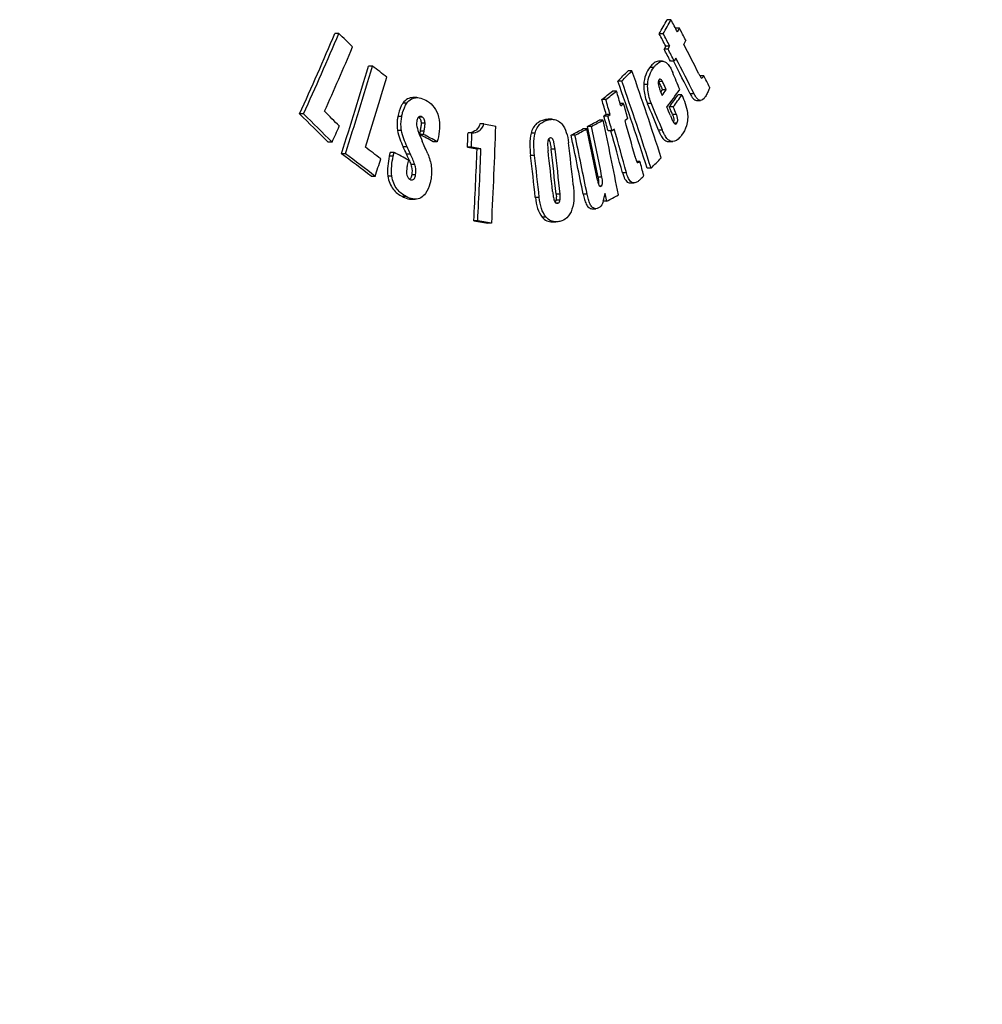
# Model space of a CAD drawing. Extents: x -1913 to 37449, y -8848 to 6615.
# Drawn here: x 13756 to 13951, y 4674 to 4873 of the extents above; entities that cross this region are included whole.
import ezdxf

# ---------------------------------------------------------------- set-up
doc = ezdxf.new("R2010")
doc.units = 0
doc.header["$LTSCALE"] = 5
doc.header["$MEASUREMENT"] = 0
doc.layers.get('0').update_dxf_attribs({"linetype": 'CONTINUOUS'})
doc.layers.get('DEFPOINTS').update_dxf_attribs({"linetype": 'CONTINUOUS'})
doc.layers.add('AM_5', color=3, linetype='CONTINUOUS', lineweight=25)
doc.styles.get("Standard").update_dxf_attribs({"font": 'SIMPLEX.SHX', "width": 0.8})
doc.dimstyles.new('AM_ISO$0', dxfattribs={"dimscale": 10, "dimtxt": 3.5, "dimasz": 3.5, "dimexe": 1, "dimexo": 1, "dimgap": 1.5, "dimtad": 1, "dimdsep": 46, "dimtxsty": 'Standard', "dimcen": 0, "dimclrd": 256, "dimclre": 256, "dimclrt": 140, "dimadec": 0, "dimazin": 2, "dimtp": 0.1, "dimtm": 0.1, "dimtfac": 0.71, "dimtdec": 3, "dimtmove": 0, "dimatfit": 3, "dimfxl": 1, "dimlwd": -1, "dimlwe": -1, "dimarcsym": 1})

# ---------------------------------------------------------------- blocks, each defined once
blk = doc.blocks.new('*D555')
at = {"layer": 'AM_5', "linetype": 'ByBlock', "transparency": 16777216}
for p, q in [((14084.24, 4831.64), (14279.73, 4831.64)), ((14269.73, 4796.64), (14269.73, 3162.24)), ((13636.24, 3127.24), (14279.73, 3127.24))]:
    blk.add_line(p, q, dxfattribs=at)
at = {"layer": 'AM_5', "transparency": 16777216}
for points in [[(14263.9, 4796.64), (14275.56, 4796.64), (14269.73, 4831.64)], [(14263.9, 3162.24), (14275.56, 3162.24), (14269.73, 3127.24)]]:
    blk.add_solid(points, dxfattribs=at)
at = {"layer": 'DEFPOINTS', "color": 0, "transparency": 16777216}
for p in [(14074.24, 4831.64), (13626.24, 3127.24), (14269.73, 3127.24)]:
    blk.add_point(p, dxfattribs=at)
at = {"layer": 'AM_5', "color": 140, "transparency": 16777216, "insert": (14237.23, 3979.44), "char_height": 35, "attachment_point": 5, "rotation": 90}
blk.add_mtext('1704', dxfattribs=at)

msp = doc.modelspace()

# ---------------------------------------------------------------- linework, layer by layer
at = {"color": 7, "linetype": 'Continuous'}
for p, q in [((13887.61, 4873.09), (13886.81, 4873.09)), ((13820.41, 4870.32), (13819.62, 4870.32)), ((13886.05, 4870.24), (13885.25, 4870.24)), ((13889.32, 4871.37), (13888.52, 4871.37)), ((13888.91, 4870.61), (13889.32, 4871.37)), ((13890.59, 4868.92), (13890.18, 4868.17)), ((13886.55, 4867.76), (13886.22, 4867.16)), ((13887.02, 4867.16), (13886.22, 4867.16)), ((13887.34, 4867.76), (13886.55, 4867.76)), ((13887.02, 4867.16), (13887.34, 4867.76)), ((13885.88, 4864.68), (13885.08, 4864.68)), ((13888.28, 4864.71), (13887.48, 4864.71)), ((13888.12, 4864.71), (13888.15, 4864.65)), ((13888.61, 4865.31), (13888.28, 4864.71)), ((13827.22, 4863.68), (13826.42, 4863.68)), ((13879.72, 4862.77), (13878.92, 4862.77)), ((13877.66, 4860.67), (13876.86, 4860.67)), ((13894.25, 4861.76), (13893.45, 4861.76)), ((13893.83, 4861.29), (13893.83, 4861.29)), ((13876.59, 4858.66), (13875.79, 4858.66)), ((13885.85, 4858.92), (13885.52, 4858.47)), ((13886.65, 4858.92), (13885.85, 4858.92)), ((13836.18, 4857.33), (13835.39, 4857.33)), ((13874.42, 4856.92), (13873.63, 4856.92)), ((13889.83, 4857.87), (13889.03, 4857.87)), ((13892.79, 4856.75), (13893.59, 4856.75)), ((13878.03, 4856.1), (13877.33, 4856.1)), ((13877.46, 4855.64), (13878.03, 4856.1)), ((13888.08, 4855.45), (13887.28, 4855.45)), ((13813.27, 4854.04), (13812.47, 4854.04)), ((13863.54, 4852.93), (13862.75, 4852.93)), ((13873.88, 4852.77), (13873.09, 4852.77)), ((13874.5, 4853.9), (13874.05, 4853.54)), ((13874.84, 4853.54), (13874.05, 4853.54)), ((13875.3, 4853.9), (13874.5, 4853.9)), ((13874.84, 4853.54), (13875.3, 4853.9)), ((13878.88, 4853.13), (13878.31, 4852.67)), ((13836.86, 4850.52), (13836.74, 4849.88)), ((13837.53, 4849.88), (13837.65, 4850.52)), ((13849.75, 4852.01), (13848.96, 4852.01)), ((13849.75, 4852.01), (13852.16, 4851.57)), ((13870.59, 4850.99), (13869.8, 4850.99)), ((13871.53, 4851.5), (13870.73, 4851.5)), ((13875.69, 4850.57), (13874.9, 4850.57)), ((13875.46, 4850.57), (13875.47, 4850.51)), ((13876.15, 4850.93), (13875.69, 4850.57)), ((13819.05, 4848.31), (13818.25, 4848.31)), ((13837.53, 4849.88), (13836.74, 4849.88)), ((13840.32, 4848.39), (13839.52, 4848.39)), ((13847.34, 4850.2), (13846.55, 4850.2)), ((13868.18, 4849.71), (13867.39, 4849.71)), ((13887.15, 4848.41), (13887.95, 4848.41)), ((13847.24, 4847.3), (13846.45, 4847.3)), ((13846.45, 4847.3), (13848.37, 4846.95)), ((13849.16, 4846.95), (13847.24, 4847.3)), ((13849.16, 4846.95), (13848.37, 4846.95)), ((13821.73, 4845.97), (13820.93, 4845.97)), ((13831.57, 4846.24), (13830.78, 4846.24)), ((13881.33, 4844.42), (13880.66, 4844.42)), ((13880.86, 4844.2), (13880.89, 4844.21)), ((13883.58, 4843.04), (13882.78, 4843.04)), ((13827.77, 4841.39), (13826.97, 4841.39)), ((13879.33, 4840.05), (13880.12, 4840.05)), ((13835.07, 4836.77), (13835.86, 4836.77)), ((13874.61, 4836.37), (13873.92, 4836.37)), ((13874.61, 4836.37), (13874.3, 4837.95)), ((13871.59, 4834.84), (13872.38, 4834.84)), ((13848.51, 4832.42), (13847.71, 4832.42)), ((13847.71, 4832.42), (13850.54, 4831.9)), ((13851.33, 4831.9), (13848.51, 4832.42)), ((13851.33, 4831.9), (13850.54, 4831.9)), ((13863.55, 4832.18), (13864.34, 4832.18))]:
    msp.add_line(p, q, dxfattribs=at)
at = {"color": 9, "linetype": 'Continuous'}
for p, q in [((13884.11, 4863.42), (13883.31, 4863.42)), ((13885.88, 4860.61), (13885.08, 4860.61)), ((13882.9, 4859.98), (13882.1, 4859.98)), ((13834.18, 4856.21), (13833.38, 4856.21)), ((13892.29, 4858.06), (13891.49, 4858.06)), ((13883.66, 4856.1), (13882.86, 4856.1)), ((13833.15, 4853.53), (13832.35, 4853.53)), ((13837.25, 4853.4), (13836.56, 4853.4)), ((13862.8, 4852.84), (13862.01, 4852.84)), ((13888.72, 4853.88), (13887.92, 4853.88)), ((13833.08, 4850.69), (13832.28, 4850.69)), ((13837.65, 4850.52), (13836.86, 4850.52)), ((13837.85, 4852.17), (13837.05, 4852.17)), ((13885.88, 4850.71), (13885.08, 4850.71)), ((13888.8, 4852.15), (13888.24, 4852.15)), ((13860.1, 4850.15), (13859.31, 4850.15)), ((13834.21, 4847.39), (13833.41, 4847.39)), ((13864.16, 4846.91), (13863.36, 4846.91)), ((13831.4, 4845.45), (13830.6, 4845.45)), ((13834.89, 4845.91), (13834.09, 4845.91)), ((13860.01, 4845.58), (13859.21, 4845.58)), ((13835.78, 4843.8), (13834.98, 4843.8)), ((13831.13, 4841.45), (13830.33, 4841.45)), ((13835.95, 4841.69), (13835.16, 4841.69)), ((13873.65, 4841.23), (13872.86, 4841.23)), ((13878.59, 4842.13), (13877.8, 4842.13)), ((13873.44, 4839.38), (13873.22, 4839.38)), ((13834.06, 4837.29), (13833.26, 4837.29)), ((13860.96, 4837.11), (13860.17, 4837.11)), ((13865.13, 4836.55), (13864.33, 4836.55)), ((13865.18, 4837.8), (13864.38, 4837.8)), ((13870.64, 4837.78), (13869.85, 4837.78)), ((13864.74, 4835.96), (13864.44, 4835.96)), ((13862.33, 4833.16), (13861.54, 4833.16))]:
    msp.add_line(p, q, dxfattribs=at)
at = {"color": 7, "linetype": 'Continuous'}
for centre, radius, start, end in [((13452.93, 5109.33), 494.03, 331.0551, 331.4328), ((13452.91, 5109.89), 495.01, 331.0446, 331.4217), ((13301.12, 4564.89), 662.54, 27.47985, 27.72215), ((13168.31, 5146.59), 707.48, 335.57454, 337.01446), ((13164.65, 5148.53), 712.34, 335.58056, 337.01064), ((13298.57, 4339.46), 744.4, 45.18947, 45.48997), ((13298.88, 4561.74), 662.56, 27.50777, 27.75013), ((13298.74, 4561.23), 663.64, 27.50913, 27.75111), ((13305.73, 4567.93), 657.77, 27.23219, 27.47207), ((13311.94, 4570.47), 650.37, 26.64651, 27.24075), ((13172.36, 5143.24), 706.81, 335.89309, 337.04458), ((13302.36, 4563.04), 658.31, 27.27411, 27.51388), ((13302.22, 4562.54), 659.38, 27.27583, 27.51522), ((13311.23, 4568.1), 648.68, 26.55178, 27.20369), ((13310.55, 4567.32), 650.35, 26.5549, 27.27074), ((13101.38, 5078.63), 756.23, 342.08227, 343.48677), ((13098.28, 5079.84), 760.31, 342.0858, 343.48277), ((13380.48, 4270.65), 742.47, 52.72742, 53.0082), ((13546.87, 5186.69), 463.88, 315.3464, 315.7095), ((13547.02, 5187.41), 464.84, 315.3394, 315.7018), ((13152.62, 4608.96), 770.12, 17.85882, 19.24229), ((13230.11, 4588.28), 712.68, 22.32101, 22.6187), ((13105.1, 5076.09), 756.12, 342.38812, 343.51089), ((13150.21, 4606.67), 769.76, 17.88241, 19.26672), ((13152.8, 4607.28), 767.87, 17.88042, 19.26815), ((13882.6, 4859.15), 2.88, 30.5497, 31.2918), ((13326.79, 4574.5), 636.03, 26.61593, 26.84981), ((13570.44, 5236.96), 486.16, 308.5818, 308.9087), ((13570.65, 5237.78), 487.17, 308.5765, 308.9027), ((13098.85, 4631.5), 810.23, 16.05931, 16.28137), ((13510.37, 5134.07), 466.16, 323.6491, 323.8235), ((13514.71, 5129.04), 461.87, 323.668, 324.2148), ((13096.51, 4629.63), 809.68, 16.08057, 16.3028), ((13096.16, 4629.33), 810.86, 16.07906, 16.30096), ((13516.66, 5126.09), 458.91, 323.862, 324.2352), ((13516.73, 5126.72), 459.87, 323.8522, 324.2247), ((13298.94, 4331.01), 736.9, 44.94429, 45.27252), ((13101.89, 4632.75), 807.64, 15.8349, 16.05409), ((13225.65, 4581.69), 712.2, 22.19345, 22.66217), ((13225.42, 4581.25), 713.31, 22.19476, 22.66275), ((13229.65, 4585.07), 710.57, 22.21388, 22.36032), ((13232.39, 4587.51), 707.58, 22.11477, 22.25199), ((13232.16, 4587.07), 708.7, 22.11627, 22.25327), ((13292.54, 4323.08), 743.13, 44.97428, 45.60152), ((13294.98, 4324.87), 740.7, 44.96591, 45.59513), ((13598.42, 5357.65), 574.76, 298.28102, 298.54814), ((13598.68, 5358.71), 575.94, 298.27763, 298.54423), ((13047.84, 4676.8), 844.58, 10.97848, 12.02601), ((13098.26, 4629.85), 807.39, 15.86541, 16.0847), ((13097.91, 4629.54), 808.58, 15.86421, 16.08318), ((13105.21, 4633.31), 803.62, 15.2999, 15.84044), ((13887.2, 4852.7), 0.974, 338.5548, 344.2387), ((13163.32, 5145.14), 719.78, 335.6448, 335.92897), ((12982.26, 4878.06), 870.3, 356.95931, 358.25565), ((13587.96, 5377.12), 596.86, 297.91525, 298.17703), ((13588.22, 5378.18), 598.05, 297.91256, 298.17384), ((13042.72, 4674.33), 846.52, 11.32761, 12.0462), ((13044.18, 4675.17), 845.15, 11.33171, 12.04251), ((13043.77, 4674.94), 846.37, 11.33056, 12.04034), ((13103.61, 4631.65), 802.29, 15.20948, 15.83024), ((13103.09, 4631.3), 803.65, 15.20931, 15.86049), ((13466.7, 4156.87), 785.62, 61.66947, 61.89976), ((13119.3, 4535.34), 783.31, 23.3604, 23.56725), ((13466.93, 4155.91), 786.73, 61.66666, 61.8966), ((12979.78, 4878.94), 867.24, 357.90891, 358.10069), ((12979.32, 4879.03), 868.5, 357.90619, 358.0977), ((13040.75, 4673.05), 845.3, 11.2375, 12.06353), ((13040.35, 4672.82), 846.52, 11.23645, 12.06129), ((13382.84, 4263.93), 732.48, 52.48509, 52.79248), ((13127.05, 4522.8), 777.38, 24.55923, 24.67956), ((13126.8, 4522.4), 778.49, 24.55451, 24.67467), ((12979.34, 4878.62), 869.61, 356.95451, 357.91279), ((12978.88, 4878.71), 870.86, 356.95316, 357.91006), ((12990.4, 4744.2), 878.33, 6.15211, 6.69623), ((12992.46, 4744.73), 876.87, 6.09315, 6.69168), ((12992.01, 4744.62), 878.13, 6.09139, 6.68906), ((12994.86, 4745.42), 878.06, 6.16322, 6.71869), ((13376.09, 4253.6), 740.81, 52.50906, 53.09511), ((13378.91, 4256.38), 737.37, 52.50221, 53.09092), ((13098.4, 5076.4), 766.29, 342.14016, 342.41814), ((13452.14, 4123.7), 816.11, 62.06219, 62.29414), ((13767.68, 4815.78), 72.92, 23.5099, 24.3965), ((13797.24, 4828.7), 40.67, 23.2402, 23.4413), ((12988.04, 4743.53), 877.13, 6.12435, 6.68116), ((12987.58, 4743.43), 878.39, 6.12252, 6.67854), ((13115.33, 4632.49), 794.77, 15.25391, 15.46519), ((13554.3, 5167.17), 462.05, 315.4519, 315.8157), ((13134.17, 5013.74), 760.72, 346.51509, 346.63966), ((13602.38, 5341.55), 573.87, 298.31951, 298.58671), ((13863.28, 4836.69), 1.05, 333.7517, 336.9884)]:
    msp.add_arc(centre, radius, start, end, dxfattribs=at)
for points, knots in [([(13885.08, 4864.68), (13884.91, 4864.68), (13884.47, 4864.58), (13883.87, 4864.11), (13883.5, 4863.66), (13883.31, 4863.42)], [0, 0, 0, 0, 0.221749, 0.586942, 1, 1, 1, 1]), ([(13884.11, 4863.42), (13884.24, 4863.58), (13884.68, 4864.15), (13885.35, 4864.68), (13885.88, 4864.68)], [0, 0, 0, 0, 0.284984, 1, 1, 1, 1]), ([(13885.88, 4864.68), (13886.09, 4864.68), (13886.55, 4864.53), (13887.11, 4863.99), (13887.58, 4863.25), (13887.85, 4862.68), (13887.97, 4862.38)], [0, 0, 0, 0, 0.192972, 0.425108, 0.698699, 1, 1, 1, 1]), ([(13883.31, 4863.42), (13882.98, 4862.97), (13882.38, 4861.88), (13882.14, 4860.65), (13882.1, 4859.98)], [0, 0, 0, 0, 0.453993, 1, 1, 1, 1]), ([(13882.9, 4859.98), (13882.93, 4860.65), (13883.18, 4861.88), (13883.78, 4862.97), (13884.11, 4863.42)], [0, 0, 0, 0, 0.54599, 1, 1, 1, 1]), ([(13885.19, 4860.93), (13885.13, 4860.85), (13884.95, 4860.42), (13885.04, 4859.94), (13885.13, 4859.6)], [0, 0, 0, 0, 0.213196, 1, 1, 1, 1]), ([(13885.08, 4860.61), (13885.23, 4860.35), (13885.48, 4859.77), (13885.73, 4859.21), (13885.85, 4858.92)], [0, 0, 0, 0, 0.492786, 1, 1, 1, 1]), ([(13885.4, 4861.06), (13885.34, 4861.06), (13885.25, 4861.01), (13885.2, 4860.95), (13885.19, 4860.93)], [0, 0, 0, 0, 0.713682, 1, 1, 1, 1]), ([(13885.88, 4860.61), (13885.81, 4860.72), (13885.7, 4860.9), (13885.5, 4861.06), (13885.4, 4861.06)], [0, 0, 0, 0, 0.562646, 1, 1, 1, 1]), ([(13886.65, 4858.92), (13886.53, 4859.21), (13886.28, 4859.77), (13886.03, 4860.35), (13885.88, 4860.61)], [0, 0, 0, 0, 0.507211, 1, 1, 1, 1]), ([(13893.23, 4862.15), (13893.32, 4861.98), (13893.45, 4861.73), (13893.64, 4861.44), (13893.75, 4861.3), (13893.83, 4861.29)], [0, 0, 0, 0, 0.541411, 0.793478, 1, 1, 1, 1]), ([(13893.83, 4861.29), (13893.88, 4861.29), (13893.96, 4861.37), (13894.09, 4861.52), (13894.19, 4861.67), (13894.25, 4861.76)], [0, 0, 0, 0, 0.214951, 0.464793, 1, 1, 1, 1]), ([(13882.1, 4859.98), (13882.08, 4859.64), (13882.11, 4858.31), (13882.48, 4857.01), (13882.86, 4856.1)], [0, 0, 0, 0, 0.25827, 1, 1, 1, 1]), ([(13883.66, 4856.1), (13883.53, 4856.39), (13883.07, 4857.63), (13882.85, 4858.98), (13882.9, 4859.98)], [0, 0, 0, 0, 0.238091, 1, 1, 1, 1]), ([(13885.13, 4859.6), (13885.21, 4859.28), (13885.44, 4858.67), (13885.69, 4858.07), (13885.81, 4857.77)], [0, 0, 0, 0, 0.50776, 1, 1, 1, 1]), ([(13895.42, 4859.45), (13895.37, 4859.13), (13895.12, 4858.56), (13894.85, 4858.03), (13894.71, 4857.77)], [0, 0, 0, 0, 0.522542, 1, 1, 1, 1]), ([(13833.38, 4856.21), (13833.25, 4856.03), (13832.75, 4855.2), (13832.49, 4854.26), (13832.35, 4853.53)], [0, 0, 0, 0, 0.232104, 1, 1, 1, 1]), ([(13833.15, 4853.53), (13833.19, 4853.78), (13833.4, 4854.72), (13833.77, 4855.64), (13834.18, 4856.21)], [0, 0, 0, 0, 0.266508, 1, 1, 1, 1]), ([(13835.39, 4857.33), (13835.02, 4857.33), (13834.21, 4857.13), (13833.63, 4856.55), (13833.38, 4856.21)], [0, 0, 0, 0, 0.470421, 1, 1, 1, 1]), ([(13834.18, 4856.21), (13834.43, 4856.55), (13835, 4857.13), (13835.81, 4857.33), (13836.18, 4857.33)], [0, 0, 0, 0, 0.529593, 1, 1, 1, 1]), ([(13836.18, 4857.33), (13836.34, 4857.33), (13836.96, 4857.27), (13837.56, 4857.03), (13837.98, 4856.81)], [0, 0, 0, 0, 0.242614, 1, 1, 1, 1]), ([(13837.98, 4856.81), (13838.5, 4856.53), (13839.55, 4855.76), (13840.6, 4853.92), (13840.87, 4851.66), (13840.69, 4850.12), (13840.55, 4849.36)], [0, 0, 0, 0, 0.207833, 0.451805, 0.726899, 1, 1, 1, 1]), ([(13889.83, 4857.87), (13890.06, 4857.3), (13890.51, 4856.13), (13890.87, 4854.9), (13890.95, 4854.26)], [0, 0, 0, 0, 0.486669, 1, 1, 1, 1]), ([(13891.49, 4858.06), (13891.65, 4857.74), (13891.94, 4857.19), (13892.52, 4856.75), (13892.79, 4856.75)], [0, 0, 0, 0, 0.575628, 1, 1, 1, 1]), ([(13893.59, 4856.75), (13893.32, 4856.75), (13892.74, 4857.19), (13892.45, 4857.74), (13892.29, 4858.06)], [0, 0, 0, 0, 0.424422, 1, 1, 1, 1]), ([(13894.71, 4857.77), (13894.64, 4857.64), (13894.39, 4857.21), (13893.95, 4856.75), (13893.59, 4856.75)], [0, 0, 0, 0, 0.297004, 1, 1, 1, 1]), ([(13890.95, 4854.26), (13891.05, 4853.39), (13890.95, 4851.74), (13890.19, 4850.3), (13889.77, 4849.72)], [0, 0, 0, 0, 0.553387, 1, 1, 1, 1]), ([(13832.35, 4853.53), (13832.31, 4853.3), (13832.16, 4852.36), (13832.16, 4851.39), (13832.28, 4850.69)], [0, 0, 0, 0, 0.245814, 1, 1, 1, 1]), ([(13833.08, 4850.69), (13833.03, 4850.92), (13832.93, 4851.87), (13833.01, 4852.83), (13833.15, 4853.53)], [0, 0, 0, 0, 0.253051, 1, 1, 1, 1]), ([(13836.87, 4853.51), (13836.78, 4853.51), (13836.58, 4853.45), (13836.38, 4853.2), (13836.24, 4852.88), (13836.19, 4852.64), (13836.16, 4852.51)], [0, 0, 0, 0, 0.20278, 0.436697, 0.708035, 1, 1, 1, 1]), ([(13836.52, 4853.36), (13836.69, 4853.25), (13836.98, 4852.87), (13837.04, 4852.42), (13837.05, 4852.17)], [0, 0, 0, 0, 0.453379, 1, 1, 1, 1]), ([(13837.85, 4852.17), (13837.84, 4852.43), (13837.77, 4852.92), (13837.44, 4853.3), (13837.25, 4853.4)], [0, 0, 0, 0, 0.551987, 1, 1, 1, 1]), ([(13862.01, 4852.84), (13861.44, 4852.7), (13860.17, 4852.12), (13859.5, 4850.86), (13859.31, 4850.15)], [0, 0, 0, 0, 0.441957, 1, 1, 1, 1]), ([(13860.1, 4850.15), (13860.3, 4850.86), (13860.97, 4852.12), (13862.23, 4852.7), (13862.8, 4852.84)], [0, 0, 0, 0, 0.558038, 1, 1, 1, 1]), ([(13863.54, 4852.93), (13863.89, 4852.93), (13864.65, 4852.78), (13865.24, 4852.29), (13865.5, 4851.99)], [0, 0, 0, 0, 0.465453, 1, 1, 1, 1]), ([(13887.48, 4853.71), (13887.58, 4853.46), (13887.79, 4852.98), (13888, 4852.49), (13888.15, 4852.27)], [0, 0, 0, 0, 0.511902, 1, 1, 1, 1]), ([(13887.92, 4853.88), (13887.96, 4853.77), (13888.13, 4853.32), (13888.24, 4852.79), (13888.13, 4852.44)], [0, 0, 0, 0, 0.241101, 1, 1, 1, 1]), ([(13888.15, 4852.27), (13888.17, 4852.23), (13888.27, 4852.11), (13888.41, 4851.98), (13888.53, 4851.98)], [0, 0, 0, 0, 0.295558, 1, 1, 1, 1]), ([(13888.8, 4852.15), (13888.87, 4852.26), (13889.02, 4852.61), (13888.95, 4853.23), (13888.8, 4853.67), (13888.72, 4853.88)], [0, 0, 0, 0, 0.218723, 0.619129, 1, 1, 1, 1]), ([(13832.28, 4850.69), (13832.38, 4850.1), (13832.72, 4848.98), (13833.18, 4847.91), (13833.41, 4847.39)], [0, 0, 0, 0, 0.509222, 1, 1, 1, 1]), ([(13834.21, 4847.39), (13833.97, 4847.91), (13833.52, 4848.98), (13833.18, 4850.1), (13833.08, 4850.69)], [0, 0, 0, 0, 0.490769, 1, 1, 1, 1]), ([(13836.2, 4851.47), (13836.31, 4850.95), (13836.66, 4849.96), (13837.07, 4849), (13837.27, 4848.53)], [0, 0, 0, 0, 0.507109, 1, 1, 1, 1]), ([(13837.05, 4852.17), (13837.06, 4851.89), (13837, 4851.34), (13836.91, 4850.79), (13836.86, 4850.52)], [0, 0, 0, 0, 0.504946, 1, 1, 1, 1]), ([(13837.65, 4850.52), (13837.71, 4850.79), (13837.8, 4851.34), (13837.85, 4851.89), (13837.85, 4852.17)], [0, 0, 0, 0, 0.495048, 1, 1, 1, 1]), ([(13848.96, 4852.01), (13848.87, 4851.7), (13848.62, 4851.14), (13847.82, 4850.38), (13847.03, 4850.21), (13846.55, 4850.2)], [0, 0, 0, 0, 0.299926, 0.55337, 1, 1, 1, 1]), ([(13847.34, 4850.2), (13847.82, 4850.21), (13848.61, 4850.38), (13849.41, 4851.14), (13849.66, 4851.7), (13849.75, 4852.01)], [0, 0, 0, 0, 0.44662, 0.700067, 1, 1, 1, 1]), ([(13865.5, 4851.99), (13865.92, 4851.5), (13866.55, 4850.23), (13866.8, 4848.87), (13866.89, 4848.14)], [0, 0, 0, 0, 0.467385, 1, 1, 1, 1]), ([(13885.08, 4850.71), (13885.21, 4850.41), (13885.46, 4849.84), (13885.93, 4849.1), (13886.48, 4848.55), (13886.95, 4848.41), (13887.15, 4848.41)], [0, 0, 0, 0, 0.302176, 0.575882, 0.807424, 1, 1, 1, 1]), ([(13887.95, 4848.41), (13887.74, 4848.41), (13887.28, 4848.55), (13886.73, 4849.1), (13886.26, 4849.84), (13886, 4850.41), (13885.88, 4850.71)], [0, 0, 0, 0, 0.192602, 0.42415, 0.697845, 1, 1, 1, 1]), ([(13888.53, 4851.98), (13888.61, 4851.98), (13888.71, 4852.04), (13888.78, 4852.13), (13888.8, 4852.15)], [0, 0, 0, 0, 0.712718, 1, 1, 1, 1]), ([(13859.31, 4850.15), (13859.11, 4849.42), (13859.01, 4847.87), (13859.12, 4846.35), (13859.21, 4845.58)], [0, 0, 0, 0, 0.492407, 1, 1, 1, 1]), ([(13860.01, 4845.58), (13859.92, 4846.35), (13859.8, 4847.87), (13859.9, 4849.42), (13860.1, 4850.15)], [0, 0, 0, 0, 0.50759, 1, 1, 1, 1]), ([(13862.71, 4848.6), (13862.63, 4848.28), (13862.64, 4847.61), (13862.69, 4846.95), (13862.73, 4846.62)], [0, 0, 0, 0, 0.495056, 1, 1, 1, 1]), ([(13863.25, 4849.18), (13863.13, 4849.15), (13862.87, 4849.02), (13862.75, 4848.75), (13862.71, 4848.6)], [0, 0, 0, 0, 0.437998, 1, 1, 1, 1]), ([(13862.87, 4848.94), (13862.95, 4848.8), (13863.08, 4848.48), (13863.25, 4847.8), (13863.32, 4847.27), (13863.36, 4846.91)], [0, 0, 0, 0, 0.234192, 0.485234, 1, 1, 1, 1]), ([(13864.16, 4846.91), (13864.1, 4847.37), (13864.03, 4847.94), (13863.83, 4848.59), (13863.69, 4848.93), (13863.48, 4849.19), (13863.32, 4849.19)], [0, 0, 0, 0, 0.550759, 0.683578, 0.809468, 1, 1, 1, 1]), ([(13889.77, 4849.72), (13889.64, 4849.55), (13889.18, 4848.97), (13888.49, 4848.41), (13887.95, 4848.41)], [0, 0, 0, 0, 0.285087, 1, 1, 1, 1]), ([(13830.6, 4845.45), (13830.47, 4844.8), (13830.26, 4843.48), (13830.24, 4842.12), (13830.33, 4841.45)], [0, 0, 0, 0, 0.494797, 1, 1, 1, 1]), ([(13831.13, 4841.45), (13831.03, 4842.12), (13831.06, 4843.48), (13831.27, 4844.8), (13831.4, 4845.45)], [0, 0, 0, 0, 0.505202, 1, 1, 1, 1]), ([(13835.78, 4843.8), (13835.66, 4844.17), (13835.35, 4844.86), (13835.04, 4845.56), (13834.89, 4845.91)], [0, 0, 0, 0, 0.503046, 1, 1, 1, 1]), ([(13838.4, 4845.94), (13838.75, 4845.12), (13839.26, 4843.37), (13839.19, 4841.54), (13839.02, 4840.65)], [0, 0, 0, 0, 0.494103, 1, 1, 1, 1]), ([(13880.34, 4845.37), (13880.4, 4845.16), (13880.49, 4844.84), (13880.64, 4844.47), (13880.72, 4844.27), (13880.8, 4844.22)], [0, 0, 0, 0, 0.527164, 0.780013, 1, 1, 1, 1]), ([(13834.26, 4843.62), (13834.21, 4843.36), (13834.14, 4842.89), (13834.1, 4842.22), (13834.15, 4841.63), (13834.36, 4841.11), (13834.63, 4840.88), (13834.76, 4840.8)], [0, 0, 0, 0, 0.261475, 0.461643, 0.66187, 0.846295, 1, 1, 1, 1]), ([(13834.98, 4843.8), (13835.04, 4843.63), (13835.22, 4842.95), (13835.26, 4842.22), (13835.16, 4841.69)], [0, 0, 0, 0, 0.247558, 1, 1, 1, 1]), ([(13835.95, 4841.69), (13836.06, 4842.22), (13836.02, 4842.95), (13835.83, 4843.63), (13835.78, 4843.8)], [0, 0, 0, 0, 0.75244, 1, 1, 1, 1]), ([(13830.33, 4841.45), (13830.41, 4840.95), (13830.65, 4840), (13831.54, 4838.46), (13832.57, 4837.66), (13833.26, 4837.29)], [0, 0, 0, 0, 0.288031, 0.550219, 1, 1, 1, 1]), ([(13834.06, 4837.29), (13833.36, 4837.66), (13832.34, 4838.46), (13831.45, 4840), (13831.2, 4840.95), (13831.13, 4841.45)], [0, 0, 0, 0, 0.449767, 0.711958, 1, 1, 1, 1]), ([(13835.16, 4841.69), (13835.14, 4841.6), (13835.07, 4841.29), (13834.94, 4840.96), (13834.76, 4840.81)], [0, 0, 0, 0, 0.27333, 1, 1, 1, 1]), ([(13835.2, 4840.67), (13835.29, 4840.67), (13835.5, 4840.73), (13835.72, 4840.98), (13835.87, 4841.31), (13835.93, 4841.56), (13835.95, 4841.69)], [0, 0, 0, 0, 0.203834, 0.437226, 0.708072, 1, 1, 1, 1]), ([(13839.02, 4840.65), (13838.96, 4840.4), (13838.74, 4839.44), (13838.36, 4838.51), (13837.93, 4837.93)], [0, 0, 0, 0, 0.265975, 1, 1, 1, 1]), ([(13872.74, 4840.6), (13872.79, 4840.34), (13872.89, 4839.95), (13873.06, 4839.52), (13873.24, 4839.35), (13873.33, 4839.35)], [0, 0, 0, 0, 0.560408, 0.813188, 1, 1, 1, 1]), ([(13873.44, 4839.38), (13873.69, 4839.52), (13873.83, 4840.29), (13873.72, 4840.88), (13873.65, 4841.23)], [0, 0, 0, 0, 0.445962, 1, 1, 1, 1]), ([(13877.8, 4842.13), (13877.87, 4841.87), (13878.01, 4841.41), (13878.28, 4840.83), (13878.57, 4840.4), (13878.93, 4840.11), (13879.2, 4840.05), (13879.33, 4840.05)], [0, 0, 0, 0, 0.302861, 0.514415, 0.702837, 0.861857, 1, 1, 1, 1]), ([(13880.12, 4840.05), (13879.95, 4840.05), (13879.62, 4840.16), (13879.26, 4840.53), (13878.89, 4841.17), (13878.7, 4841.74), (13878.59, 4842.13)], [0, 0, 0, 0, 0.187133, 0.356224, 0.553755, 1, 1, 1, 1]), ([(13881.05, 4840.45), (13880.98, 4840.4), (13880.71, 4840.2), (13880.37, 4840.05), (13880.12, 4840.05)], [0, 0, 0, 0, 0.267935, 1, 1, 1, 1]), ([(13882.1, 4841.59), (13882, 4841.34), (13881.63, 4840.95), (13881.25, 4840.61), (13881.05, 4840.45)], [0, 0, 0, 0, 0.524372, 1, 1, 1, 1]), ([(13863.67, 4838.33), (13863.7, 4838), (13863.79, 4837.36), (13863.9, 4836.7), (13864.02, 4836.41)], [0, 0, 0, 0, 0.508014, 1, 1, 1, 1]), ([(13867.84, 4839.69), (13867.93, 4838.84), (13868.03, 4837.17), (13867.76, 4834.83), (13866.77, 4832.96), (13865.63, 4832.4), (13865.12, 4832.27)], [0, 0, 0, 0, 0.29639, 0.58129, 0.814774, 1, 1, 1, 1]), ([(13833.26, 4837.29), (13833.41, 4837.21), (13833.97, 4836.94), (13834.6, 4836.77), (13835.07, 4836.77)], [0, 0, 0, 0, 0.260016, 1, 1, 1, 1]), ([(13835.86, 4836.77), (13835.71, 4836.77), (13835.08, 4836.82), (13834.48, 4837.07), (13834.06, 4837.29)], [0, 0, 0, 0, 0.242788, 1, 1, 1, 1]), ([(13837.93, 4837.93), (13837.68, 4837.58), (13837.08, 4836.98), (13836.24, 4836.77), (13835.86, 4836.77)], [0, 0, 0, 0, 0.530244, 1, 1, 1, 1]), ([(13860.17, 4837.11), (13860.25, 4836.36), (13860.49, 4834.97), (13861.12, 4833.66), (13861.54, 4833.16)], [0, 0, 0, 0, 0.532798, 1, 1, 1, 1]), ([(13862.33, 4833.16), (13861.91, 4833.66), (13861.28, 4834.97), (13861.04, 4836.36), (13860.96, 4837.11)], [0, 0, 0, 0, 0.467202, 1, 1, 1, 1]), ([(13864.02, 4836.41), (13864.08, 4836.27), (13864.21, 4836.03), (13864.47, 4835.94), (13864.58, 4835.94)], [0, 0, 0, 0, 0.566296, 1, 1, 1, 1]), ([(13864.38, 4837.8), (13864.42, 4837.49), (13864.43, 4837.06), (13864.36, 4836.65), (13864.33, 4836.55)], [0, 0, 0, 0, 0.756253, 1, 1, 1, 1]), ([(13864.74, 4835.96), (13864.79, 4835.97), (13865.01, 4836.09), (13865.08, 4836.36), (13865.13, 4836.55)], [0, 0, 0, 0, 0.202198, 1, 1, 1, 1]), ([(13865.13, 4836.55), (13865.15, 4836.65), (13865.22, 4837.06), (13865.21, 4837.49), (13865.18, 4837.8)], [0, 0, 0, 0, 0.243745, 1, 1, 1, 1]), ([(13869.85, 4837.78), (13869.92, 4837.43), (13870.08, 4836.75), (13870.41, 4835.82), (13870.85, 4835.07), (13871.36, 4834.84), (13871.59, 4834.84)], [0, 0, 0, 0, 0.296245, 0.575862, 0.815221, 1, 1, 1, 1]), ([(13872.38, 4834.84), (13872.16, 4834.84), (13871.65, 4835.07), (13871.2, 4835.82), (13870.87, 4836.75), (13870.71, 4837.43), (13870.64, 4837.78)], [0, 0, 0, 0, 0.184791, 0.424148, 0.703761, 1, 1, 1, 1]), ([(13873.92, 4836.34), (13873.87, 4836.19), (13873.67, 4835.68), (13873.31, 4835.19), (13872.96, 4835)], [0, 0, 0, 0, 0.290207, 1, 1, 1, 1]), ([(13861.54, 4833.16), (13861.8, 4832.85), (13862.41, 4832.33), (13863.19, 4832.18), (13863.55, 4832.18)], [0, 0, 0, 0, 0.534415, 1, 1, 1, 1]), ([(13864.34, 4832.18), (13863.99, 4832.18), (13863.21, 4832.33), (13862.6, 4832.85), (13862.33, 4833.16)], [0, 0, 0, 0, 0.465592, 1, 1, 1, 1])]:
    msp.add_open_spline(points, degree=3, knots=knots, dxfattribs=at)
for points in [[(13836.16, 4852.51), (13836.1, 4852.17), (13836.12, 4851.81), (13836.2, 4851.47)], [(13837.25, 4853.4), (13837.13, 4853.46), (13837, 4853.51), (13836.87, 4853.51)], [(13862.75, 4852.93), (13862.5, 4852.93), (13862.25, 4852.89), (13862.01, 4852.84)], [(13862.8, 4852.84), (13863.05, 4852.89), (13863.3, 4852.93), (13863.54, 4852.93)], [(13840.55, 4849.36), (13840.49, 4849.03), (13840.41, 4848.71), (13840.32, 4848.39)], [(13863.32, 4849.19), (13863.3, 4849.19), (13863.27, 4849.18), (13863.25, 4849.18)], [(13830.78, 4846.24), (13830.7, 4845.98), (13830.66, 4845.71), (13830.6, 4845.45)], [(13831.4, 4845.45), (13831.45, 4845.71), (13831.5, 4845.98), (13831.57, 4846.24)], [(13834.5, 4844.7), (13834.4, 4844.34), (13834.34, 4843.98), (13834.26, 4843.62)], [(13834.61, 4844.74), (13834.74, 4844.43), (13834.88, 4844.12), (13834.98, 4843.8)], [(13880.89, 4844.21), (13881.05, 4844.23), (13881.19, 4844.33), (13881.33, 4844.42)], [(13880.8, 4844.22), (13880.82, 4844.21), (13880.84, 4844.2), (13880.86, 4844.2)], [(13834.76, 4840.8), (13834.9, 4840.73), (13835.05, 4840.67), (13835.2, 4840.67)], [(13872.86, 4841.23), (13872.89, 4841.04), (13872.93, 4840.85), (13872.95, 4840.66)], [(13872.95, 4840.66), (13872.98, 4840.39), (13872.99, 4840.11), (13872.94, 4839.85)], [(13873.33, 4839.35), (13873.36, 4839.35), (13873.4, 4839.37), (13873.44, 4839.38)], [(13864.33, 4836.55), (13864.31, 4836.46), (13864.28, 4836.36), (13864.25, 4836.27)], [(13864.22, 4836.22), (13864.21, 4836.19), (13864.19, 4836.17), (13864.18, 4836.14)], [(13864.58, 4835.94), (13864.63, 4835.94), (13864.69, 4835.94), (13864.74, 4835.96)], [(13872.96, 4835), (13872.78, 4834.91), (13872.58, 4834.84), (13872.38, 4834.84)], [(13865.12, 4832.27), (13864.86, 4832.21), (13864.6, 4832.18), (13864.34, 4832.18)]]:
    msp.add_open_spline(points, degree=3, dxfattribs=at)

# ---------------------------------------------------------------- dimensions: what is measured, and where the dimension line sits
at = {"layer": 'AM_5'}
dim = msp.add_linear_dim(base=(14269.73, 3127.24), p1=(14074.24, 4831.64), p2=(13626.24, 3127.24), angle=90, dimstyle='AM_ISO$0', override={"dimdec": 0}, dxfattribs=at)
dim.commit()
dim.dimension.update_dxf_attribs({"geometry": '*D555', "text_midpoint": (14269.73, 3979.44), "dimtype": 160})

doc.saveas('drawing.dxf')
